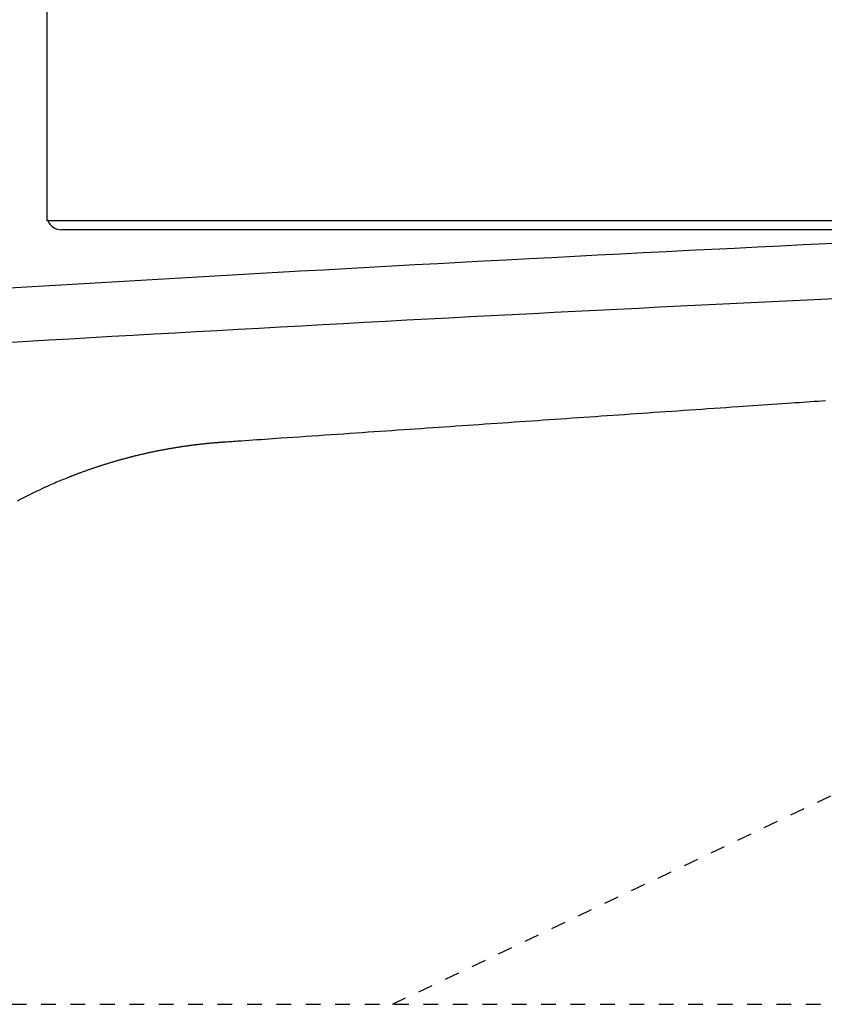
# Model space of a CAD drawing. Extents: x 0 to 2000, y 115 to 2915.
# Drawn here: x 409 to 463, y 2567 to 2634 of the extents above; entities that cross this region are included whole.
import ezdxf

# ---------------------------------------------------------------- set-up
doc = ezdxf.new("R2010")
doc.units = 0
doc.header["$MEASUREMENT"] = 0
doc.linetypes.add('EXLTYPE2', pattern=[2, 1, -1])
doc.layers.add('タンク', color=7, linetype='CONTINUOUS')
doc.layers.add('便器', color=7, linetype='CONTINUOUS')

msp = doc.modelspace()

# ---------------------------------------------------------------- linework, layer by layer
at = {"layer": 'タンク', "color": 6, "linetype": 'CONTINUOUS'}
for p, q in [((410.517073, 2647.64955), (410.517073, 2620.249547)), ((489.017073, 2620.249547), (410.517073, 2620.249547)), ((488.017073, 2619.649547), (411.517073, 2619.649547))]:
    msp.add_line(p, q, dxfattribs=at)
at = {"layer": 'タンク', "color": 2, "linetype": 'CONTINUOUS', "flags": 128}
for points in [[(463.460456, 2608.020185), (463.210291, 2608.002983), (462.958064, 2607.985638), (462.704032, 2607.968168), (462.448455, 2607.950592), (462.191588, 2607.932927), (461.933691, 2607.91519), (461.675021, 2607.8974), (461.415837, 2607.879575), (461.156395, 2607.86173), (460.829346, 2607.839236), (460.502149, 2607.81673), (460.174654, 2607.794203), (459.846712, 2607.771645), (459.518173, 2607.749045), (459.188887, 2607.726393), (458.858706, 2607.703679), (458.52748, 2607.680892), (458.195059, 2607.658023), (457.861295, 2607.635061), (457.526036, 2607.611996), (457.119123, 2607.584), (456.710229, 2607.555868), (456.299772, 2607.527628), (455.888166, 2607.499308), (455.475828, 2607.470938), (455.063174, 2607.442546), (454.650618, 2607.41416), (454.238577, 2607.38581), (453.827467, 2607.357523), (453.417704, 2607.329329), (453.009702, 2607.301257), (452.603668, 2607.27332), (452.199615, 2607.245519), (451.797345, 2607.217841), (451.39666, 2607.190272), (450.997362, 2607.162799), (450.599252, 2607.135408), (450.202133, 2607.108085), (449.805807, 2607.080817), (449.410075, 2607.05359), (449.014739, 2607.026391), (448.619601, 2606.999206), (448.224386, 2606.972016), (447.829172, 2606.944827), (447.433957, 2606.917637), (447.038743, 2606.890449), (446.643528, 2606.863261), (446.248313, 2606.836073), (445.853099, 2606.808886), (445.457884, 2606.781699), (445.062669, 2606.754513), (444.667454, 2606.727327), (444.272238, 2606.700142), (443.876907, 2606.672949), (443.481576, 2606.645757), (443.086245, 2606.618566), (442.690914, 2606.591375), (442.295583, 2606.564185), (441.900252, 2606.536995), (441.504921, 2606.509806), (441.10959, 2606.482618), (440.71426, 2606.45543), (440.31893, 2606.428243), (439.923601, 2606.401056), (439.528154, 2606.373862), (439.132708, 2606.346669), (438.737263, 2606.319476), (438.341816, 2606.292283), (437.94637, 2606.265091), (437.550923, 2606.2379), (437.155475, 2606.210709), (436.760026, 2606.183518), (436.364576, 2606.156328), (435.969124, 2606.129138), (435.57367, 2606.101948), (435.178011, 2606.074745), (434.781941, 2606.047513), (434.385055, 2606.020226), (433.986945, 2605.992855), (433.587202, 2605.965372), (433.185421, 2605.937749), (432.781192, 2605.909959), (432.374109, 2605.881972), (431.963764, 2605.853761), (431.54975, 2605.825298), (431.131659, 2605.796555), (430.709203, 2605.767512), (430.283155, 2605.738222), (429.854408, 2605.708747), (429.423859, 2605.679148), (428.9924, 2605.649485), (428.560926, 2605.619822), (428.130332, 2605.590218), (427.701511, 2605.560736), (427.275358, 2605.531436), (426.852768, 2605.502381), (426.434634, 2605.473631), (426.15837, 2605.454636), (425.884277, 2605.435789), (425.612141, 2605.417076), (425.341748, 2605.398483), (425.072886, 2605.379995), (424.80534, 2605.361597), (424.538896, 2605.343275), (424.273342, 2605.325014), (424.008464, 2605.306799), (423.744048, 2605.288616), (423.479881, 2605.27045), (423.348266, 2605.261399), (423.21884, 2605.252498), (423.093782, 2605.243898), (422.975273, 2605.235749), (422.865492, 2605.2282), (422.76662, 2605.2214), (422.680837, 2605.215501), (422.610321, 2605.210652), (422.557254, 2605.207003), (422.523815, 2605.204703), (422.512185, 2605.203903)], [(422.512185, 2605.203903), (422.51053, 2605.203781), (422.505771, 2605.20343), (422.49822, 2605.202873), (422.488186, 2605.202133), (422.47598, 2605.201233), (422.461913, 2605.200195), (422.446294, 2605.199043), (422.429434, 2605.1978), (422.411644, 2605.196487), (422.393234, 2605.195129), (422.374515, 2605.193749), (422.337028, 2605.190983), (422.299513, 2605.188208), (422.26194, 2605.185417), (422.224278, 2605.182601), (422.186496, 2605.179752), (422.148562, 2605.176861), (422.110446, 2605.173919), (422.072118, 2605.170919), (422.033546, 2605.167851), (421.994699, 2605.164708), (421.955547, 2605.161481), (421.896288, 2605.156478), (421.836401, 2605.151284), (421.776015, 2605.145917), (421.715257, 2605.140393), (421.654255, 2605.134729), (421.593138, 2605.128943), (421.532032, 2605.123051), (421.471065, 2605.11707), (421.410366, 2605.111017), (421.350063, 2605.10491), (421.290281, 2605.098765), (421.231276, 2605.092611), (421.17286, 2605.08643), (421.114976, 2605.080216), (421.057565, 2605.073961), (421.000569, 2605.067661), (420.943932, 2605.061308), (420.887595, 2605.054897), (420.8315, 2605.04842), (420.77559, 2605.041872), (420.719805, 2605.035246), (420.66409, 2605.028536), (420.60852, 2605.021753), (420.552961, 2605.014879), (420.497413, 2605.007915), (420.441876, 2605.000862), (420.386351, 2604.99372), (420.330837, 2604.986489), (420.275335, 2604.979168), (420.219844, 2604.971759), (420.164366, 2604.96426), (420.108899, 2604.956674), (420.053445, 2604.948998), (419.99811, 2604.94125), (419.942787, 2604.933414), (419.887477, 2604.925489), (419.832179, 2604.917477), (419.776895, 2604.909376), (419.721624, 2604.901187), (419.666365, 2604.89291), (419.61112, 2604.884544), (419.555889, 2604.87609), (419.500671, 2604.867548), (419.445467, 2604.858916), (419.390364, 2604.85021), (419.335275, 2604.841415), (419.2802, 2604.832532), (419.225139, 2604.823561), (419.170093, 2604.814501), (419.115062, 2604.805353), (419.060045, 2604.796116), (419.005043, 2604.786791), (418.950056, 2604.777378), (418.895085, 2604.767876), (418.840128, 2604.758286), (418.785255, 2604.748619), (418.730398, 2604.738864), (418.675556, 2604.729022), (418.62073, 2604.71909), (418.56592, 2604.709071), (418.511127, 2604.698964), (418.45635, 2604.688768), (418.401589, 2604.678485), (418.346845, 2604.668113), (418.292117, 2604.657652), (418.237407, 2604.647104), (418.182762, 2604.636477), (418.128134, 2604.625762), (418.073523, 2604.614959), (418.01893, 2604.604068), (417.964355, 2604.593089), (417.909797, 2604.582022), (417.855257, 2604.570867), (417.800736, 2604.559624), (417.746232, 2604.548293), (417.691747, 2604.536875), (417.63728, 2604.525368), (417.582861, 2604.51378), (417.528461, 2604.502104), (417.47408, 2604.49034), (417.419717, 2604.478488), (417.365374, 2604.466549), (417.31105, 2604.454522), (417.256746, 2604.442408), (417.202461, 2604.430205), (417.148196, 2604.417916), (417.093951, 2604.405538), (417.039727, 2604.393073), (416.985532, 2604.380523), (416.931357, 2604.367886), (416.877203, 2604.355161), (416.82307, 2604.342348), (416.768957, 2604.329448), (416.714865, 2604.316461), (416.660795, 2604.303387), (416.606745, 2604.290225), (416.552717, 2604.276976), (416.49871, 2604.26364), (416.444725, 2604.250217), (416.390753, 2604.236704), (416.336802, 2604.223104), (416.282874, 2604.209417), (416.228967, 2604.195643), (416.175084, 2604.181783), (416.121222, 2604.167835), (416.067383, 2604.1538), (416.013567, 2604.139679), (415.959773, 2604.12547), (415.906003, 2604.111175), (415.852255, 2604.096794), (415.798504, 2604.082318), (415.744776, 2604.067755), (415.691071, 2604.053106), (415.63739, 2604.03837), (415.583733, 2604.023548), (415.5301, 2604.008639), (415.476491, 2603.993644), (415.422906, 2603.978562), (415.369346, 2603.963394), (415.31581, 2603.94814), (415.262298, 2603.9328), (415.208766, 2603.91736), (415.155258, 2603.901834), (415.101776, 2603.886222), (415.048319, 2603.870524), (414.994887, 2603.85474), (414.94148, 2603.83887), (414.888099, 2603.822913), (414.834744, 2603.806872), (414.781415, 2603.790744), (414.728112, 2603.77453), (414.674835, 2603.758231), (414.62152, 2603.741827), (414.568231, 2603.725337), (414.514969, 2603.708761), (414.461734, 2603.6921), (414.408526, 2603.675354), (414.355345, 2603.658522), (414.30219, 2603.641604), (414.249063, 2603.624602), (414.195963, 2603.607514), (414.142891, 2603.590341), (414.089846, 2603.573083), (414.036747, 2603.555714), (413.983677, 2603.538259), (413.930634, 2603.520719), (413.877619, 2603.503095), (413.824633, 2603.485385), (413.771675, 2603.467591), (413.718746, 2603.449712), (413.665845, 2603.431748), (413.612973, 2603.4137), (413.56013, 2603.395568), (413.507316, 2603.377351), (413.454432, 2603.359015), (413.401577, 2603.340595), (413.348752, 2603.322091), (413.295956, 2603.303502), (413.24319, 2603.284829), (413.190454, 2603.266072), (413.137748, 2603.247231), (413.085072, 2603.228306), (413.032426, 2603.209297), (412.979811, 2603.190205), (412.927226, 2603.171028), (412.874577, 2603.151735), (412.822085, 2603.132407), (412.769876, 2603.113096), (412.718077, 2603.09385), (412.666815, 2603.074722), (412.616216, 2603.055759), (412.566406, 2603.037014), (412.517511, 2603.018534), (412.469659, 2603.000372), (412.422975, 2602.982576), (412.377586, 2602.965196), (412.333452, 2602.94822), (412.290541, 2602.931634), (412.248646, 2602.915362), (412.207561, 2602.899324), (412.167079, 2602.883442), (412.126994, 2602.867638), (412.0871, 2602.851834), (412.047191, 2602.835952), (412.00706, 2602.819914), (411.966501, 2602.803641), (411.925308, 2602.787055), (411.829762, 2602.748387), (411.73037, 2602.707885), (411.627535, 2602.665692), (411.52166, 2602.621951), (411.413149, 2602.576805), (411.302406, 2602.530397), (411.189832, 2602.48287), (411.075833, 2602.434367), (410.96081, 2602.385031), (410.845167, 2602.335005), (410.729307, 2602.284432), (410.549602, 2602.205031), (410.370248, 2602.124575), (410.191142, 2602.042984), (410.012187, 2601.960179), (409.833281, 2601.876079), (409.654323, 2601.790605), (409.475215, 2601.703676), (409.295854, 2601.615213), (409.116142, 2601.525135), (408.935978, 2601.433362), (408.755261, 2601.339815), (408.509206, 2601.210038)]]:
    msp.add_lwpolyline(points, dxfattribs=at)
at = {"layer": 'タンク', "color": 2, "linetype": 'CONTINUOUS'}
for centre, start, end in [((706.379086, -2375.40328), 92.392116, 93.532814), ((701.318343, -2379.407744), 92.379422, 93.431313)]:
    msp.add_arc(centre, 5000, start, end, dxfattribs=at)
at = {"layer": 'タンク', "color": 6, "linetype": 'CONTINUOUS'}
msp.add_arc((411.517073, 2620.649547), 1, 203.578178, 270, dxfattribs=at)
at = {"layer": '便器', "color": 2, "linetype": 'EXLTYPE2'}
for p, q in [((434.017073, 2567.000004), (508.850157, 2602.563857)), ((390.134626, 2567.000004), (714.017073, 2567.000004))]:
    msp.add_line(p, q, dxfattribs=at)

doc.saveas('drawing.dxf')
